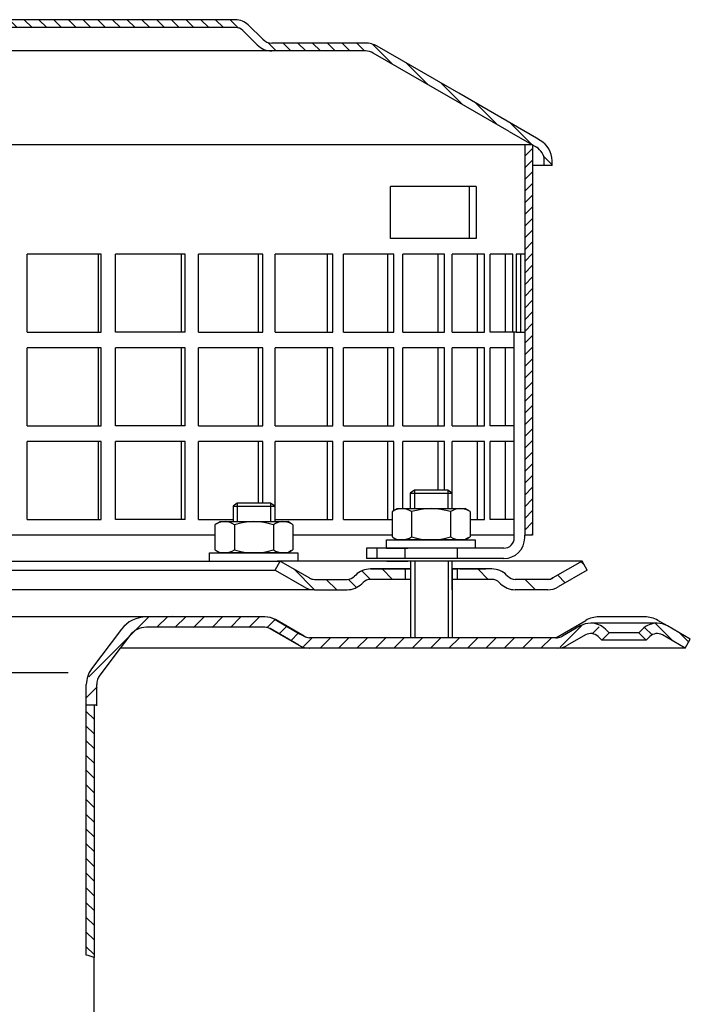
# Model space of a CAD drawing. Units: millimetres. Extents: x 2225 to 2717, y 1459 to 2269.
# Drawn here: x 2553 to 2681, y 2072 to 2261 of the extents above; entities that cross this region are included whole.
import ezdxf

# ---------------------------------------------------------------- set-up
doc = ezdxf.new("R2010")
doc.units = ezdxf.units.MM
doc.linetypes.add('STRICHLINIE', pattern=[19.049999999999997, 12.7, -6.349999999999997])
doc.layers.add('AM_8', color=1, linetype='Continuous', lineweight=25)
doc.layers.add('P-0000', color=7, linetype='Continuous')
doc.layers.add('P-1DEE', color=7, linetype='Continuous')

msp = doc.modelspace()

# ---------------------------------------------------------------- hatches: boundary and pattern name
at = {"layer": 'AM_8'}
h = msp.add_hatch(dxfattribs=at)
h.set_pattern_fill('ANSI31', color=256, scale=0.5, style=0)
h.set_pattern_definition([(45, (2011.672563252851, 1399.320500823034), (-1.122532015133643, 1.122532015133643), [])])
h.paths.add_polyline_path([(2651.059185188414, 2218.946570935937), (2651.059185188414, 2236.946570935937), (2649.559185188414, 2236.946570935937), (2649.559185188414, 2161.946570935937), (2651.059185188414, 2161.946570935937), (2651.059185188414, 2176.946570935937)])
h = msp.add_hatch(dxfattribs=at)
h.set_pattern_fill('_U', color=256, scale=2.5, angle=45, style=0, pattern_type=0)
h.set_pattern_definition([(45, (1050.701786562589, 1231.230201780811), (-1.767766952966368, 1.767766952966368), [])])
edge = h.paths.add_edge_path()
edge.add_line((2617.835371044956, 2140.250098145748), (2608.192982702072, 2140.250098145775))
edge.add_line((2608.192982702072, 2140.250098145775), (2606.192982702073, 2140.785996530646))
edge.add_line((2606.192982702073, 2140.785996530646), (2600.046973671238, 2144.202574768806))
edge.add_line((2600.046973671238, 2144.202574768806), (2576.865237978234, 2144.250098145865))
edge.add_line((2576.865237978234, 2144.250098145865), (2575.080446725794, 2143.829835592278))
edge.add_line((2575.080446725794, 2143.829835592279), (2571.856695345609, 2140.250098145894))
edge.add_line((2571.856695345609, 2140.250098145894), (2567.490400079346, 2134.1982261566))
edge.add_line((2567.490400079346, 2134.198226156601), (2567.335371044955, 2130.653567771068))
edge.add_line((2567.335371044955, 2130.653567771067), (2566.835371044951, 2129.250098145893))
edge.add_line((2566.83537104495, 2129.250098145893), (2565.33537104495, 2129.250098145897))
edge.add_line((2565.33537104495, 2129.250098145897), (2565.335371044962, 2133.246312187391))
edge.add_line((2565.335371044962, 2133.246312187391), (2566.342193494734, 2136.255387303148))
edge.add_line((2566.342193494734, 2136.255387303148), (2572.073424917949, 2143.86098828479))
edge.add_line((2572.073424917949, 2143.860988284791), (2574.18805109958, 2145.619704315485))
edge.add_line((2574.188051099579, 2145.619704315485), (2576.865237978239, 2146.250098145864))
edge.add_line((2576.86523797824, 2146.250098145864), (2599.613574275294, 2146.250098145802))
edge.add_line((2599.613574275294, 2146.250098145802), (2601.657084317223, 2145.714199760934))
edge.add_line((2601.657084317223, 2145.714199760934), (2606.072536937129, 2143.164937002221))
edge.add_line((2606.072536937129, 2143.164937002221), (2608.192982702077, 2142.250098145778))
edge.add_line((2608.192982702077, 2142.250098145778), (2655.807084317215, 2142.250098145645))
edge.add_arc((2655.807084317218, 2144.250098145645), 1.999999999999543, 269.9999999998861, 299.9999999999001)
edge.add_line((2656.807084317216, 2142.518047338075), (2660.244339326853, 2144.502547443149))
edge.add_line((2660.244339326853, 2144.502547443148), (2662.244339326855, 2145.038445828005))
edge.add_line((2662.244339326855, 2145.038445828006), (2665.072766451598, 2143.866872952745))
edge.add_line((2665.072766451598, 2143.866872952745), (2665.775327696349, 2143.164311707991))
edge.add_line((2665.775327696349, 2143.164311707991), (2664.361114133972, 2141.750098145621))
edge.add_line((2664.361114133971, 2141.750098145621), (2663.658552889221, 2142.452659390376))
edge.add_arc((2662.244339326844, 2141.038445828006), 1.999999999999934, 404.9999999998474, 479.9999999998678)
edge.add_line((2661.244339326848, 2142.770496635577), (2657.807084317211, 2140.785996530501))
edge.add_line((2657.80708431721, 2140.785996530501), (2655.807084317209, 2140.250098145645))
edge.add_line((2655.807084317209, 2140.250098145645), (2655.395952090739, 2140.250098145646))
edge.add_line((2655.395952090739, 2140.250098145647), (2617.835371044956, 2140.250098145748))
at = {"layer": 'P-0000', "linetype": 'Continuous'}
h = msp.add_hatch(dxfattribs=at)
h.set_pattern_fill('_U', color=3, scale=3, angle=44.99999999999999, style=0, pattern_type=0)
h.set_pattern_definition([(135, (2574.627227678735, 2292.081983545355), (2.121320343559641, 2.121320343559641), [])])
edge = h.paths.add_edge_path()
edge.add_line((2602.59409966384, 2156.95601805098), (2608.192175875192, 2153.723967243412))
edge.add_line((2608.192175875192, 2153.723967243412), (2608.656277490331, 2153.45601805098))
edge.add_line((2608.656277490331, 2153.45601805098), (2609.192175875192, 2153.45601805098))
edge.add_line((2609.192175875192, 2153.45601805098), (2615.437245414347, 2153.45601805098))
edge.add_line((2615.437245414347, 2153.45601805098), (2616.265672539094, 2153.45601805098))
edge.add_line((2616.265672539094, 2153.45601805098), (2616.85145897672, 2154.041804488606))
edge.add_line((2616.85145897672, 2154.041804488607), (2617.09409966384, 2154.284445175727))
edge.add_arc((2619.922526788587, 2151.45601805098), 4.000000000000613, 450, 495.0000000000008, ccw=False)
edge.add_line((2619.922526788587, 2155.45601805098), (2626.594099663841, 2155.45601805098))
edge.add_line((2626.594099663841, 2155.45601805098), (2626.594099663841, 2153.456018050981))
edge.add_line((2626.594099663841, 2153.45601805098), (2619.922526788587, 2153.45601805098))
edge.add_line((2619.922526788587, 2153.45601805098), (2619.09409966384, 2153.45601805098))
edge.add_line((2619.09409966384, 2153.45601805098), (2618.508313226214, 2152.870231613354))
edge.add_line((2618.508313226214, 2152.870231613354), (2618.265672539094, 2152.627590926235))
edge.add_arc((2615.437245414347, 2155.45601805098), 3.999999999999423, 270, 315.0000000000178, ccw=False)
edge.add_line((2615.437245414347, 2151.45601805098), (2609.192175875192, 2151.45601805098))
edge.add_arc((2609.192175875192, 2155.45601805098), 4, 240.0000000000035, 270, ccw=False)
edge.add_line((2607.192175875193, 2151.991916435842), (2601.59409966384, 2155.223967243412))
edge.add_line((2601.59409966384, 2155.223967243412), (2602.59409966384, 2156.95601805098))
h = msp.add_hatch(dxfattribs=at)
h.set_pattern_fill('_U', color=3, scale=5, angle=44.99999999999999, style=0, pattern_type=0)
h.set_pattern_definition([(135, (2574.627227678735, 2292.081983545355), (3.535533905932736, 3.535533905932738), [])])
edge = h.paths.add_edge_path()
edge.add_arc((2647.750953913334, 2155.45601805098), 2, 224.9999999999649, 270, ccw=False)
edge.add_line((2646.336740350959, 2154.041804488607), (2646.09409966384, 2154.284445175727))
edge.add_arc((2643.265672539094, 2151.45601805098), 4, 404.9999999999991, 449.9999999999738)
edge.add_line((2643.265672539095, 2155.45601805098), (2640.828069825868, 2155.45601805098))
edge.add_line((2640.828069825868, 2155.45601805098), (2639.417741297008, 2155.45601805098))
edge.add_line((2639.417741297008, 2155.45601805098), (2636.59409966384, 2155.45601805098))
edge.add_line((2636.59409966384, 2155.45601805098), (2636.59409966384, 2153.456018050981))
edge.add_line((2636.59409966384, 2153.45601805098), (2643.265672539094, 2153.45601805098))
edge.add_line((2643.265672539094, 2153.45601805098), (2644.094099663841, 2153.45601805098))
edge.add_line((2644.094099663841, 2153.45601805098), (2644.679886101467, 2152.870231613354))
edge.add_line((2644.679886101467, 2152.870231613354), (2644.922526788587, 2152.627590926235))
edge.add_arc((2647.750953913334, 2155.45601805098), 4, 224.9999999999821, 270)
edge.add_line((2647.750953913334, 2151.45601805098), (2653.996023452486, 2151.45601805098))
edge.add_arc((2653.996023452486, 2155.45601805098), 4.000000000000401, 270, 299.9999999999967)
edge.add_line((2655.996023452486, 2151.991916435842), (2661.594099663838, 2155.223967243412))
edge.add_line((2661.594099663838, 2155.223967243412), (2660.594099663839, 2156.95601805098))
edge.add_line((2660.594099663839, 2156.95601805098), (2654.996023452486, 2153.723967243412))
edge.add_arc((2653.996023452486, 2155.45601805098), 1.999999999999425, 270, 300.00000000000955, ccw=False)
edge.add_line((2653.996023452486, 2153.45601805098), (2647.750953913334, 2153.45601805098))
h = msp.add_hatch(dxfattribs=at)
h.set_pattern_fill('_U', color=3, scale=2, angle=44.99999999999999, style=0, pattern_type=0)
h.set_pattern_definition([(135, (2363.574929543718, 2006.359233112473), (1.414213562373094, 1.414213562373094), [])])
edge = h.paths.add_edge_path()
edge.add_line((2680.37888108695, 2140.250098146037), (2681.37888108695, 2141.982148953606))
edge.add_line((2681.37888108695, 2141.982148953606), (2677.013422847041, 2144.502547443551))
edge.add_arc((2675.013422847041, 2141.038445828415), 4, 419.9999999999893, 450)
edge.add_arc((2675.013422847041, 2141.038445828415), 4.000000000000613, 450, 495.0000000000009)
edge.add_line((2672.184995722294, 2143.866872953162), (2671.482434477542, 2143.16431170841))
edge.add_line((2671.482434477542, 2143.16431170841), (2672.896648039917, 2141.750098146036))
edge.add_line((2672.896648039915, 2141.750098146036), (2673.599209284667, 2142.452659390789))
edge.add_arc((2675.013422847041, 2141.038445828415), 2.000000000000115, 419.9999999999901, 495.000000000004, ccw=False)
edge.add_line((2676.013422847041, 2142.770496635984), (2680.378881086949, 2140.250098146037))
h = msp.add_hatch(dxfattribs=at)
h.set_pattern_fill('_U', color=3, scale=2, angle=315, style=0, pattern_type=0)
h.set_pattern_definition([(315, (3223.314814986313, 1744.466117738715), (1.414213562373094, 1.414213562373094), [])])
h.paths.add_polyline_path([(2566.831099728652, 2080.788319281844), (2565.335371044968, 2081.250098146036), (2565.335371044968, 2129.250098146036), (2565.931901419793, 2129.250098146036), (2566.835371044968, 2128.346628520861), (2566.835371044968, 2082.257282168642), (2566.835371044968, 2081.650202695553)])
at = {"layer": 'P-1DEE', "linetype": 'Continuous'}
h = msp.add_hatch(dxfattribs=at)
h.set_pattern_fill('_U', color=3, scale=2, angle=-45, style=0, pattern_type=0)
h.set_pattern_definition([(315, (2673.953222845317, 2188.539999767402), (1.414213562373094, 1.414213562373094), [])])
edge = h.paths.add_edge_path()
edge.add_line((2515.309185188412, 2261.009492790277), (2515.309185188412, 2259.509492790277))
edge.add_line((2515.309185188412, 2259.509492790277), (2593.983975868889, 2259.509492790277))
edge.add_arc((2593.983975868889, 2257.509492790277), 2.000000000000206, 45.1574562538176, 90.00000000000318, ccw=False)
edge.add_line((2595.394297653137, 2258.927587450334), (2598.16376164936, 2256.173303470162))
edge.add_arc((2600.984405217851, 2259.009492790277), 4.000000000000225, 225.1574562538211, 270.0000000000081)
edge.add_line((2600.984405217853, 2255.009492790277), (2618.969439226258, 2255.009492790278))
edge.add_arc((2618.969439226258, 2252.009492790277), 3.000000000000651, 60.000000000005286, 89.9999999999979, ccw=False)
edge.add_line((2620.469439226258, 2254.607569001631), (2646.550104388567, 2239.549889956835))
edge.add_line((2646.550104388567, 2239.549889956835), (2651.809185188414, 2236.513558234046))
edge.add_arc((2650.309185188414, 2233.915482022692), 2.999999999999998, 0, 60.00000000000739, ccw=False)
edge.add_line((2653.309185188414, 2233.915482022692), (2653.309185188414, 2233.009492790277))
edge.add_line((2653.309185188414, 2233.009492790277), (2654.809185188414, 2233.009492790277))
edge.add_line((2654.809185188414, 2233.009492790277), (2654.809185188414, 2233.915482022691))
edge.add_arc((2650.309185188414, 2233.915482022691), 4.49999999999969, 7.1499e-12, 60.00000000000291)
edge.add_line((2652.559185188414, 2237.812596339721), (2621.219439226258, 2255.906607107306))
edge.add_arc((2618.969439226257, 2252.009492790277), 4.499999999999683, 59.9999999999808, 89.99999999998552)
edge.add_line((2618.969439226258, 2256.509492790277), (2600.984405217853, 2256.509492790278))
edge.add_arc((2600.984405217853, 2259.009492790277), 2.499999999998974, 225.1574562538149, 270.0000000000026, ccw=False)
edge.add_line((2599.221502987545, 2257.236874465206), (2596.45203899132, 2259.991158445376))
edge.add_arc((2593.983975868888, 2257.509492790277), 3.499999999999578, 45.157456253796, 89.99999999998327)
edge.add_line((2593.983975868889, 2261.009492790277), (2515.309185188412, 2261.009492790277))

# ---------------------------------------------------------------- linework, layer by layer
for p, q in [((2649.559185188414, 2236.946570935937), (2649.559185188414, 2161.946570935937)), ((2627.650636107931, 2155.45601805098), (2627.650636107931, 2142.250098146036)), ((2635.59409966384, 2151.45601805098), (2635.59409966384, 2156.95601805098)), ((2635.650636107931, 2155.45601805098), (2635.650636107931, 2142.250098146036))]:
    msp.add_line(p, q)
at = {"layer": 'P-0000', "color": 7, "linetype": 'Continuous'}
for p, q in [((2651.059185188414, 2236.946570935937), (2521.309185188413, 2236.946570935937)), ((2651.059185188414, 2236.946570935937), (2651.059185188414, 2218.946570935937)), ((2638.94163348537, 2228.946570935937), (2623.75048467128, 2228.946570935937)), ((2623.75048467128, 2218.946570935937), (2623.75048467128, 2228.946570935937)), ((2640.250484671279, 2228.946570935937), (2638.94163348537, 2228.946570935937)), ((2638.94163348537, 2218.946570935937), (2638.94163348537, 2228.946570935937)), ((2640.250484671279, 2228.946570935937), (2640.250484671279, 2218.946570935937)), ((2638.94163348537, 2218.946570935937), (2623.75048467128, 2218.946570935937)), ((2640.250484671279, 2218.946570935937), (2638.94163348537, 2218.946570935937)), ((2651.059185188414, 2218.946570935937), (2651.059185188414, 2161.946570935937)), ((2553.982657084004, 2200.946570935937), (2553.982657084004, 2215.946570935937)), ((2567.588619205138, 2215.946570935937), (2553.982657084004, 2215.946570935937)), ((2568.172746959514, 2215.946570935937), (2567.588619205138, 2215.946570935937)), ((2567.588619205138, 2215.946570935937), (2567.588619205138, 2200.946570935937)), ((2568.172746959514, 2200.946570935937), (2568.172746959514, 2215.946570935937)), ((2583.562791528967, 2215.946570935937), (2570.938001078403, 2215.946570935937)), ((2570.938001078403, 2200.946570935937), (2570.938001078403, 2215.946570935937)), ((2584.325401655676, 2215.946570935937), (2583.562791528967, 2215.946570935937)), ((2583.562791528967, 2215.946570935937), (2583.562791528967, 2200.946570935937)), ((2584.325401655676, 2200.946570935937), (2584.325401655676, 2215.946570935937)), ((2586.905851739314, 2200.946570935937), (2586.905851739314, 2215.946570935937)), ((2598.325361912869, 2215.946570935937), (2586.905851739314, 2215.946570935937)), ((2599.252916960069, 2215.946570935937), (2598.325361912869, 2215.946570935937)), ((2598.325361912869, 2215.946570935937), (2598.325361912869, 2200.946570935937)), ((2599.252916960069, 2200.946570935937), (2599.252916960069, 2215.946570935937)), ((2601.602756222636, 2200.946570935937), (2601.602756222636, 2215.946570935937)), ((2611.6142730111, 2215.946570935937), (2601.602756222636, 2215.946570935937)), ((2612.690307511912, 2215.946570935937), (2611.6142730111, 2215.946570935937)), ((2611.6142730111, 2215.946570935937), (2611.6142730111, 2200.946570935937)), ((2612.690307511912, 2200.946570935937), (2612.690307511912, 2215.946570935937)), ((2614.767822848973, 2200.946570935937), (2614.767822848973, 2215.946570935937)), ((2623.19362709855, 2215.946570935937), (2614.767822848973, 2215.946570935937)), ((2624.399039857323, 2215.946570935937), (2623.19362709855, 2215.946570935937)), ((2623.19362709855, 2215.946570935937), (2623.19362709855, 2200.946570935937)), ((2624.399039857323, 2200.946570935937), (2624.399039857323, 2215.946570935937)), ((2626.167352314821, 2200.946570935937), (2626.167352314821, 2215.946570935937)), ((2632.857873602473, 2215.946570935937), (2626.167352314821, 2215.946570935937)), ((2634.171266769111, 2215.946570935937), (2632.857873602473, 2215.946570935937)), ((2632.857873602473, 2215.946570935937), (2632.857873602473, 2200.946570935937)), ((2634.171266769111, 2200.946570935937), (2634.171266769111, 2215.946570935937)), ((2640.435457927587, 2215.946570935937), (2635.598986199056, 2215.946570935937)), ((2635.598986199056, 2200.946570935937), (2635.598986199056, 2215.946570935937)), ((2641.833516840876, 2215.946570935937), (2640.435457927587, 2215.946570935937)), ((2640.435457927587, 2215.946570935937), (2640.435457927587, 2200.946570935937)), ((2641.833516840876, 2200.946570935937), (2641.833516840876, 2215.946570935937)), ((2642.89529912266, 2200.946570935937), (2642.895299122661, 2215.946570935937)), ((2645.791866802575, 2215.946570935937), (2642.895299122661, 2215.946570935937)), ((2647.249773859718, 2215.946570935937), (2645.791866802575, 2215.946570935937)), ((2645.791866802575, 2215.946570935937), (2645.791866802575, 2200.946570935937)), ((2647.249773859718, 2200.946570935937), (2647.249773859718, 2215.946570935937)), ((2647.92677079555, 2215.946570935937), (2647.92677079555, 2200.946570935937)), ((2648.832016088563, 2215.946570935937), (2647.92677079555, 2215.946570935937)), ((2648.832016088563, 2200.946570935937), (2648.832016088563, 2215.946570935937)), ((2649.559185188414, 2215.946570935937), (2648.832016088563, 2215.946570935937)), ((2651.059185188414, 2212.946570935937), (2651.059185188414, 2197.946570935937)), ((2553.982657084004, 2200.946570935937), (2567.588619205138, 2200.946570935937)), ((2567.588619205138, 2200.946570935937), (2568.172746959514, 2200.946570935937)), ((2583.562791528967, 2200.946570935937), (2570.938001078403, 2200.946570935937)), ((2584.325401655676, 2200.946570935937), (2583.562791528967, 2200.946570935937)), ((2586.905851739314, 2200.946570935937), (2598.325361912869, 2200.946570935937)), ((2598.325361912869, 2200.946570935937), (2599.252916960069, 2200.946570935937)), ((2601.602756222636, 2200.946570935937), (2611.6142730111, 2200.946570935937)), ((2611.6142730111, 2200.946570935937), (2612.690307511912, 2200.946570935937)), ((2614.767822848973, 2200.946570935937), (2623.19362709855, 2200.946570935937)), ((2623.19362709855, 2200.946570935937), (2624.399039857323, 2200.946570935937)), ((2626.167352314821, 2200.946570935937), (2632.857873602473, 2200.946570935937)), ((2632.857873602473, 2200.946570935937), (2634.171266769111, 2200.946570935937)), ((2635.598986199056, 2200.946570935937), (2640.435457927587, 2200.946570935937)), ((2640.435457927587, 2200.946570935937), (2641.833516840876, 2200.946570935937)), ((2645.791866802575, 2200.946570935937), (2642.89529912266, 2200.946570935937)), ((2647.92677079555, 2200.946570935937), (2645.791866802575, 2200.946570935937)), ((2647.249773859718, 2200.946570935937), (2647.147940786334, 2200.946570935937)), ((2647.559185188412, 2161.946570935937), (2647.559185188412, 2200.946570935937)), ((2647.92677079555, 2200.946570935937), (2649.559185188414, 2200.946570935937)), ((2553.982657084004, 2182.946570935937), (2553.982657084004, 2197.946570935937)), ((2567.588619205138, 2197.946570935937), (2553.982657084004, 2197.946570935937)), ((2568.172746959514, 2197.946570935937), (2567.588619205138, 2197.946570935937)), ((2567.588619205138, 2197.946570935937), (2567.588619205138, 2182.946570935937)), ((2568.172746959514, 2182.946570935937), (2568.172746959514, 2197.946570935937)), ((2583.562791528967, 2197.946570935937), (2570.938001078403, 2197.946570935937)), ((2570.938001078403, 2182.946570935937), (2570.938001078403, 2197.946570935937)), ((2584.325401655676, 2197.946570935937), (2583.562791528967, 2197.946570935937)), ((2583.562791528967, 2197.946570935937), (2583.562791528967, 2182.946570935937)), ((2584.325401655676, 2182.946570935937), (2584.325401655676, 2197.946570935937)), ((2586.905851739314, 2182.946570935937), (2586.905851739314, 2197.946570935937)), ((2598.325361912869, 2197.946570935937), (2586.905851739314, 2197.946570935937)), ((2599.252916960069, 2197.946570935937), (2598.325361912869, 2197.946570935937)), ((2598.325361912869, 2197.946570935937), (2598.325361912869, 2182.946570935937)), ((2599.252916960069, 2182.946570935937), (2599.252916960069, 2197.946570935937)), ((2601.602756222636, 2182.946570935937), (2601.602756222636, 2197.946570935937)), ((2611.6142730111, 2197.946570935937), (2601.602756222636, 2197.946570935937)), ((2612.690307511912, 2197.946570935937), (2611.6142730111, 2197.946570935937)), ((2611.6142730111, 2197.946570935937), (2611.6142730111, 2182.946570935937)), ((2612.690307511912, 2182.946570935937), (2612.690307511912, 2197.946570935937)), ((2614.767822848973, 2182.946570935937), (2614.767822848973, 2197.946570935937)), ((2623.19362709855, 2197.946570935937), (2614.767822848973, 2197.946570935937)), ((2624.399039857323, 2197.946570935937), (2623.19362709855, 2197.946570935937)), ((2623.19362709855, 2197.946570935937), (2623.19362709855, 2182.946570935937)), ((2624.399039857323, 2182.946570935937), (2624.399039857323, 2197.946570935937)), ((2626.167352314821, 2182.946570935937), (2626.167352314821, 2197.946570935937)), ((2632.857873602473, 2197.946570935937), (2626.167352314821, 2197.946570935937)), ((2634.171266769111, 2197.946570935937), (2632.857873602473, 2197.946570935937)), ((2632.857873602473, 2197.946570935937), (2632.857873602473, 2182.946570935937)), ((2634.171266769111, 2182.946570935937), (2634.171266769111, 2197.946570935937)), ((2640.435457927587, 2197.946570935937), (2635.598986199056, 2197.946570935937)), ((2635.598986199056, 2182.946570935937), (2635.598986199056, 2197.946570935937)), ((2641.833516840876, 2197.946570935937), (2640.435457927587, 2197.946570935937)), ((2640.435457927587, 2197.946570935937), (2640.435457927587, 2182.946570935937)), ((2641.833516840876, 2182.946570935937), (2641.833516840876, 2197.946570935937)), ((2642.89529912266, 2182.946570935937), (2642.89529912266, 2197.946570935937)), ((2645.791866802575, 2197.946570935937), (2642.89529912266, 2197.946570935937)), ((2647.559185188412, 2197.946570935937), (2645.791866802575, 2197.946570935937)), ((2645.791866802575, 2197.946570935937), (2645.791866802575, 2182.946570935937)), ((2553.982657084004, 2182.946570935937), (2567.588619205138, 2182.946570935937)), ((2567.588619205138, 2182.946570935937), (2568.172746959514, 2182.946570935937)), ((2583.562791528967, 2182.946570935937), (2570.938001078403, 2182.946570935937)), ((2584.325401655676, 2182.946570935937), (2583.562791528967, 2182.946570935937)), ((2586.905851739314, 2182.946570935937), (2598.325361912869, 2182.946570935937)), ((2598.325361912869, 2182.946570935937), (2599.252916960069, 2182.946570935937)), ((2601.602756222636, 2182.946570935937), (2611.6142730111, 2182.946570935937)), ((2611.6142730111, 2182.946570935937), (2612.690307511912, 2182.946570935937)), ((2614.767822848973, 2182.946570935937), (2623.19362709855, 2182.946570935937)), ((2623.19362709855, 2182.946570935937), (2624.399039857323, 2182.946570935937)), ((2626.167352314821, 2182.946570935937), (2632.857873602473, 2182.946570935937)), ((2632.857873602473, 2182.946570935937), (2634.171266769111, 2182.946570935937)), ((2635.598986199056, 2182.946570935937), (2640.435457927587, 2182.946570935937)), ((2640.435457927587, 2182.946570935937), (2641.833516840876, 2182.946570935937)), ((2645.791866802575, 2182.946570935937), (2642.89529912266, 2182.946570935937)), ((2647.559185188412, 2182.946570935937), (2645.791866802575, 2182.946570935937)), ((2553.982657084004, 2164.946570935937), (2553.982657084004, 2179.946570935937)), ((2567.588619205138, 2179.946570935937), (2553.982657084004, 2179.946570935937)), ((2568.172746959514, 2179.946570935937), (2567.588619205138, 2179.946570935937)), ((2567.588619205138, 2179.946570935937), (2567.588619205138, 2164.946570935937)), ((2568.172746959514, 2164.946570935937), (2568.172746959514, 2179.946570935937)), ((2583.562791528967, 2179.946570935937), (2570.938001078403, 2179.946570935937)), ((2570.938001078403, 2164.946570935937), (2570.938001078403, 2179.946570935937)), ((2584.325401655676, 2179.946570935937), (2583.562791528967, 2179.946570935937)), ((2583.562791528967, 2179.946570935937), (2583.562791528967, 2164.946570935937)), ((2584.325401655676, 2164.946570935937), (2584.325401655676, 2179.946570935937)), ((2586.905851739314, 2164.946570935937), (2586.905851739314, 2179.946570935937)), ((2598.325361912869, 2179.946570935937), (2586.905851739314, 2179.946570935937)), ((2599.252916960069, 2179.946570935937), (2598.325361912869, 2179.946570935937)), ((2598.325361912869, 2179.946570935937), (2598.325361912869, 2168.093852375648)), ((2599.252916960069, 2168.093852375648), (2599.252916960069, 2179.946570935937)), ((2601.602756222636, 2164.946570935937), (2601.602756222636, 2179.946570935937)), ((2611.6142730111, 2179.946570935937), (2601.602756222636, 2179.946570935937)), ((2612.690307511912, 2179.946570935937), (2611.6142730111, 2179.946570935937)), ((2611.6142730111, 2179.946570935937), (2611.6142730111, 2164.946570935937)), ((2612.690307511912, 2164.946570935937), (2612.690307511912, 2179.946570935937)), ((2614.767822848973, 2164.946570935937), (2614.767822848973, 2179.946570935937)), ((2623.19362709855, 2179.946570935937), (2614.767822848973, 2179.946570935937)), ((2624.399039857323, 2179.946570935937), (2623.19362709855, 2179.946570935937)), ((2623.19362709855, 2179.946570935937), (2623.19362709855, 2164.946570935937)), ((2624.399039857323, 2166.665176185054), (2624.399039857323, 2179.946570935937)), ((2626.167352314821, 2167.046570935935), (2626.167352314821, 2179.946570935937)), ((2632.857873602473, 2179.946570935937), (2626.167352314821, 2179.946570935937)), ((2634.171266769111, 2179.946570935937), (2632.857873602473, 2179.946570935937)), ((2632.857873602473, 2179.946570935937), (2632.857873602473, 2170.593852375649)), ((2634.171266769111, 2170.593852375649), (2634.171266769111, 2179.946570935937)), ((2640.435457927587, 2179.946570935937), (2635.598986199056, 2179.946570935937)), ((2635.598986199056, 2167.046570935934), (2635.598986199056, 2179.946570935937)), ((2641.833516840876, 2179.946570935937), (2640.435457927587, 2179.946570935937)), ((2640.435457927587, 2179.946570935937), (2640.435457927587, 2164.946570935937)), ((2641.833516840876, 2164.946570935937), (2641.833516840876, 2179.946570935937)), ((2642.89529912266, 2164.946570935937), (2642.89529912266, 2179.946570935937)), ((2645.791866802575, 2179.946570935937), (2642.89529912266, 2179.946570935937)), ((2647.559185188412, 2179.946570935937), (2645.791866802575, 2179.946570935937)), ((2645.791866802575, 2179.946570935937), (2645.791866802575, 2164.946570935937)), ((2651.059185188414, 2176.946570935937), (2651.059185188414, 2161.946570935937)), ((2628.376642426126, 2170.593852375649), (2627.576642426126, 2169.993852375649)), ((2631.576642426125, 2170.593852375649), (2628.376642426126, 2170.593852375649)), ((2634.776642426126, 2170.593852375649), (2631.576642426125, 2170.593852375649)), ((2635.576642426125, 2169.993852375649), (2634.776642426126, 2170.593852375649)), ((2627.576642426126, 2169.993852375649), (2627.576642426126, 2167.046570935935)), ((2627.576642426126, 2169.993852375649), (2628.376642426126, 2169.993852375649)), ((2628.376642426126, 2169.993852375649), (2634.776642426126, 2169.993852375649)), ((2634.776642426126, 2169.993852375649), (2635.576642426125, 2169.993852375649)), ((2635.576642426125, 2169.993852375649), (2635.576642426125, 2167.046570935935)), ((2594.325249185788, 2168.093852375648), (2593.525249185789, 2167.493852375647)), ((2593.525249185789, 2167.493852375647), (2593.525249185789, 2164.546570935933)), ((2593.525249185789, 2167.493852375647), (2594.325249185788, 2167.493852375647)), ((2597.525249185788, 2168.093852375648), (2594.325249185788, 2168.093852375648)), ((2594.325249185788, 2167.493852375647), (2600.72524918579, 2167.493852375647)), ((2600.72524918579, 2168.093852375648), (2597.525249185788, 2168.093852375648)), ((2601.525249185789, 2167.493852375647), (2600.72524918579, 2168.093852375648)), ((2600.72524918579, 2167.493852375647), (2601.525249185789, 2167.493852375647)), ((2601.525249185789, 2167.493852375647), (2601.525249185789, 2164.546570935933)), ((2624.317760515316, 2166.6194273703), (2625.076642426126, 2167.046570935935)), ((2625.076642426126, 2167.046570935935), (2627.576642426126, 2167.046570935935)), ((2627.576642426126, 2167.046570935935), (2628.376642426126, 2167.046570935935)), ((2628.376642426126, 2167.046570935935), (2634.776642426124, 2167.046570935935)), ((2634.776642426124, 2167.046570935935), (2635.576642426125, 2167.046570935935)), ((2635.576642426125, 2167.046570935935), (2638.076642426125, 2167.046570935935)), ((2638.835524336933, 2166.6194273703), (2638.076642426125, 2167.046570935935)), ((2553.982657084004, 2164.946570935937), (2567.588619205138, 2164.946570935937)), ((2567.588619205138, 2164.946570935937), (2568.172746959514, 2164.946570935937)), ((2583.562791528967, 2164.946570935937), (2570.938001078403, 2164.946570935937)), ((2584.325401655676, 2164.946570935937), (2583.562791528967, 2164.946570935937)), ((2586.905851739314, 2164.946570935937), (2593.52524918579, 2164.946570935937)), ((2601.602756222636, 2164.946570935937), (2611.6142730111, 2164.946570935937)), ((2611.6142730111, 2164.946570935937), (2612.690307511912, 2164.946570935937)), ((2614.767822848973, 2164.946570935937), (2624.07108892666, 2164.946570935937)), ((2623.19362709855, 2164.946570935937), (2623.508902657873, 2164.946570935937)), ((2624.071088926659, 2166.466014352334), (2624.071088926659, 2162.933510127842)), ((2627.823865676394, 2166.466014352334), (2627.823865676394, 2162.933510127842)), ((2635.329419175859, 2166.466014352334), (2635.329419175859, 2162.933510127842)), ((2639.082195925591, 2166.466014352334), (2639.082195925591, 2162.933510127842)), ((2639.082195925591, 2164.946570935937), (2640.435457927587, 2164.946570935937)), ((2640.435457927587, 2164.946570935937), (2641.833516840876, 2164.946570935937)), ((2645.791866802575, 2164.946570935937), (2642.89529912266, 2164.946570935937)), ((2647.559185188412, 2164.946570935937), (2645.791866802575, 2164.946570935937)), ((2590.019695686323, 2163.966014352332), (2590.019695686323, 2160.43351012784)), ((2590.26636727498, 2164.119427370298), (2591.025249185789, 2164.546570935933)), ((2591.025249185789, 2164.546570935933), (2593.525249185789, 2164.546570935933)), ((2593.525249185789, 2164.546570935933), (2594.325249185788, 2164.546570935933)), ((2593.772472436058, 2163.966014352332), (2593.772472436058, 2160.43351012784)), ((2594.325249185788, 2164.546570935933), (2600.725249185789, 2164.546570935933)), ((2600.725249185789, 2164.546570935933), (2601.525249185789, 2164.546570935933)), ((2601.278025935521, 2163.966014352332), (2601.278025935521, 2160.43351012784)), ((2601.525249185789, 2164.546570935933), (2604.025249185789, 2164.546570935933)), ((2604.784131096598, 2164.119427370298), (2604.025249185789, 2164.546570935933)), ((2605.030802685254, 2163.966014352332), (2605.030802685254, 2160.43351012784)), ((2624.071088926659, 2162.933510127842), (2624.071088926659, 2161.627127519535)), ((2627.823865676394, 2162.933510127842), (2627.823865676394, 2161.627127519535)), ((2635.329419175859, 2162.933510127842), (2635.329419175859, 2161.627127519535)), ((2639.082195925591, 2162.933510127842), (2639.082195925591, 2161.627127519535)), ((2590.019695686323, 2161.946570935937), (2525.809185188412, 2161.946570935937)), ((2624.071088926659, 2161.946570935937), (2605.030802685254, 2161.946570935937)), ((2623.022340539547, 2161.046570935935), (2640.022340539547, 2161.046570935935)), ((2623.022340539547, 2160.946570935934), (2623.022340539547, 2161.046570935935)), ((2623.022340539547, 2159.446570935937), (2623.022340539547, 2160.946570935934)), ((2624.317760515316, 2161.473714501569), (2625.076642426126, 2161.046570935935)), ((2638.076642426125, 2161.046570935935), (2625.076642426126, 2161.046570935935)), ((2638.835524336933, 2161.473714501569), (2638.076642426125, 2161.046570935935)), ((2647.559185188412, 2161.946570935937), (2639.082195925591, 2161.946570935937)), ((2640.022340539547, 2161.046570935935), (2640.022340539547, 2160.946570935934)), ((2640.022340539547, 2160.946570935934), (2640.022340539547, 2159.446570935937)), ((2647.559185188412, 2161.446570935937), (2647.559185188412, 2161.946570935937)), ((2649.559185188414, 2161.446570935937), (2649.559185188414, 2161.946570935937)), ((2651.059185188414, 2161.946570935937), (2649.559185188414, 2161.946570935937)), ((2590.019695686323, 2160.43351012784), (2590.019695686323, 2159.127127519533)), ((2593.772472436058, 2160.43351012784), (2593.772472436058, 2159.127127519533)), ((2601.278025935521, 2160.43351012784), (2601.278025935521, 2159.127127519533)), ((2605.030802685254, 2160.43351012784), (2605.030802685254, 2159.127127519533)), ((2621.147940786333, 2159.446570935937), (2619.147940786334, 2159.446570935937)), ((2619.147940786334, 2159.446570935937), (2619.147940786334, 2157.446570935937)), ((2626.559185188413, 2159.446570935937), (2621.147940786333, 2159.446570935937)), ((2621.147940786333, 2159.446570935937), (2621.147940786333, 2157.446570935937)), ((2623.022340539547, 2159.446570935937), (2627.076642426124, 2159.446570935937)), ((2636.559185188414, 2159.446570935937), (2626.559185188413, 2159.446570935937)), ((2634.776642426124, 2159.446570935937), (2627.076642426124, 2159.446570935937)), ((2635.576642426125, 2159.446570935937), (2634.776642426124, 2159.446570935937)), ((2640.022340539547, 2159.446570935937), (2635.576642426125, 2159.446570935937)), ((2645.559185188413, 2159.446570935937), (2636.559185188414, 2159.446570935937)), ((2588.970947299209, 2158.546570935933), (2605.970947299212, 2158.546570935933)), ((2588.970947299209, 2158.446570935933), (2588.970947299209, 2158.546570935933)), ((2588.970947299209, 2156.946570935935), (2588.970947299209, 2158.446570935933)), ((2590.26636727498, 2158.973714501567), (2591.025249185789, 2158.546570935933)), ((2604.025249185789, 2158.546570935933), (2591.025249185789, 2158.546570935933)), ((2604.784131096598, 2158.973714501567), (2604.025249185789, 2158.546570935933)), ((2605.970947299212, 2158.546570935933), (2605.970947299212, 2158.446570935933)), ((2605.970947299212, 2158.446570935933), (2605.970947299212, 2156.946570935935)), ((2621.147940786333, 2157.446570935937), (2619.147940786334, 2157.446570935937)), ((2626.559185188413, 2157.446570935937), (2621.147940786333, 2157.446570935937)), ((2636.559185188414, 2157.446570935937), (2626.559185188413, 2157.446570935937)), ((2627.576642426126, 2157.446570935937), (2627.076642426124, 2157.446570935937)), ((2628.376642426126, 2157.446570935937), (2627.576642426126, 2157.446570935937)), ((2645.559185188413, 2157.446570935937), (2636.559185188414, 2157.446570935937)), ((2515.344099663848, 2156.95601805098), (2602.59409966384, 2156.95601805098)), ((2515.344099663844, 2155.223967243412), (2601.59409966384, 2155.223967243412)), ((2589.079551072369, 2156.946570935935), (2593.525249185789, 2156.946570935935)), ((2589.097008310081, 2156.95601805098), (2593.542706423502, 2156.95601805098)), ((2593.525249185789, 2156.946570935935), (2594.32524918579, 2156.946570935935)), ((2593.542706423502, 2156.95601805098), (2594.342706423503, 2156.95601805098)), ((2594.32524918579, 2156.946570935935), (2602.025249185791, 2156.946570935935)), ((2594.342706423503, 2156.95601805098), (2602.042706423504, 2156.95601805098)), ((2601.59409966384, 2155.223967243412), (2602.59409966384, 2156.95601805098)), ((2601.59409966384, 2155.223967243412), (2607.192175875193, 2151.991916435842)), ((2606.079551072368, 2156.946570935935), (2602.025249185791, 2156.946570935935)), ((2606.097008310082, 2156.95601805098), (2602.042706423504, 2156.95601805098)), ((2602.576642426126, 2156.946570935935), (2602.648608588627, 2156.946570935935)), ((2602.59409966384, 2156.95601805098), (2608.192175875192, 2153.723967243412)), ((2627.59409966384, 2156.95601805098), (2602.59409966384, 2156.95601805098)), ((2602.59409966384, 2156.95601805098), (2602.666065826341, 2156.95601805098)), ((2626.594099663841, 2155.45601805098), (2619.922526788587, 2155.45601805098)), ((2619.922526788587, 2155.45601805098), (2626.594099663841, 2155.45601805098)), ((2621.59409966384, 2155.45601805098), (2626.594099663841, 2155.45601805098)), ((2623.039797777261, 2156.95601805098), (2627.094099663838, 2156.95601805098)), ((2626.594099663841, 2155.45601805098), (2623.039797777261, 2155.45601805098)), ((2636.594099663839, 2156.95601805098), (2626.594099663839, 2156.95601805098)), ((2626.594099663841, 2155.45601805098), (2626.594099663841, 2153.45601805098)), ((2627.59409966384, 2155.45601805098), (2626.594099663841, 2155.45601805098)), ((2626.594099663841, 2155.45601805098), (2627.59409966384, 2155.45601805098)), ((2627.59409966384, 2155.45601805098), (2626.594099663841, 2155.45601805098)), ((2626.594099663841, 2155.45601805098), (2627.094099663838, 2155.456018050982)), ((2627.59409966384, 2156.95601805098), (2627.59409966384, 2151.45601805098)), ((2627.650636107931, 2155.45601805098), (2627.650636107931, 2151.45601805098)), ((2649.094099663831, 2156.95601805098), (2635.59409966384, 2156.95601805098)), ((2640.039797777261, 2156.95601805098), (2635.59409966384, 2156.95601805098)), ((2636.59409966384, 2155.45601805098), (2635.59409966384, 2155.45601805098)), ((2640.039797777261, 2155.45601805098), (2635.59409966384, 2155.45601805098)), ((2635.59409966384, 2155.45601805098), (2636.59409966384, 2155.45601805098)), ((2635.650636107931, 2155.45601805098), (2635.650636107931, 2151.45601805098)), ((2639.417741297008, 2155.45601805098), (2636.59409966384, 2155.45601805098)), ((2636.59409966384, 2155.45601805098), (2636.59409966384, 2153.45601805098)), ((2639.417741297008, 2155.45601805098), (2636.59409966384, 2155.45601805098)), ((2637.094099663838, 2155.456018050982), (2642.094099663838, 2155.456018050982)), ((2640.828069825868, 2155.45601805098), (2639.417741297008, 2155.45601805098)), ((2640.828069825868, 2155.45601805098), (2639.417741297008, 2155.45601805098)), ((2643.265672539095, 2155.45601805098), (2640.828069825868, 2155.45601805098)), ((2643.265672539095, 2155.45601805098), (2640.828069825868, 2155.45601805098)), ((2660.594099663839, 2156.95601805098), (2649.094099663831, 2156.95601805098)), ((2660.594099663839, 2156.95601805098), (2654.996023452486, 2153.723967243412)), ((2661.594099663838, 2155.223967243412), (2655.996023452486, 2151.991916435842)), ((2661.594099663838, 2155.223967243412), (2660.594099663839, 2156.95601805098)), ((2609.192175875192, 2153.45601805098), (2615.437245414347, 2153.45601805098)), ((2617.09409966384, 2154.284445175727), (2616.85145897672, 2154.041804488607)), ((2627.59409966384, 2153.45601805098), (2619.922526788587, 2153.45601805098)), ((2643.265672539094, 2153.45601805098), (2635.650636107931, 2153.45601805098)), ((2646.09409966384, 2154.284445175727), (2646.336740350959, 2154.041804488607)), ((2653.996023452486, 2153.45601805098), (2647.750953913334, 2153.45601805098)), ((2609.192175875192, 2151.45601805098), (2515.344099663844, 2151.45601805098)), ((2609.192175875192, 2151.45601805098), (2615.437245414347, 2151.45601805098)), ((2609.192175875191, 2151.45601805098), (2615.437245414345, 2151.45601805098)), ((2609.226957298298, 2151.45601805098), (2615.472026837451, 2151.45601805098)), ((2618.508313226214, 2152.870231613354), (2618.265672539094, 2152.627590926235)), ((2644.679886101467, 2152.870231613354), (2644.922526788587, 2152.627590926235)), ((2653.996023452486, 2151.45601805098), (2647.750953913334, 2151.45601805098)), ((2653.996023452486, 2151.456018050981), (2647.750953913333, 2151.45601805098)), ((2591.369509294515, 2146.250098146036), (2515.335371044983, 2146.250098146036)), ((2554.705689231449, 2146.250098146036), (2515.335371044983, 2146.250098146036)), ((2562.335371044985, 2146.250098146036), (2515.335371044983, 2146.250098146036)), ((2599.657084317224, 2146.250098146036), (2562.335371044985, 2146.250098146036)), ((2581.839642361304, 2146.469630220167), (2581.835371044992, 2146.453466467576)), ((2594.195560073558, 2146.250098146036), (2591.369509294515, 2146.250098146036)), ((2599.613574275235, 2146.250098146036), (2594.195560073558, 2146.250098146036)), ((2672.646830279379, 2146.250098146036), (2663.796830279381, 2146.250098146036)), ((2572.073424917926, 2143.860988284949), (2566.342193494732, 2136.255387303291)), ((2599.613574275235, 2144.250098146036), (2576.865237978211, 2144.250098146036)), ((2599.657084317224, 2144.250098146036), (2597.773162514468, 2144.250098146036)), ((2600.613574275234, 2143.982148953606), (2606.149472660098, 2140.785996530899)), ((2606.192982702089, 2140.785996530898), (2600.657084317225, 2143.982148953607)), ((2601.613574275234, 2145.714199761174), (2606.289761885889, 2143.014401585382)), ((2607.192982702088, 2142.518047338467), (2601.657084317225, 2145.714199761175)), ((2655.528881086949, 2142.250098146036), (2661.296830279381, 2145.580225164958)), ((2660.244339326858, 2144.502547443551), (2656.807084317226, 2142.518047338468)), ((2675.013422847041, 2145.038445828416), (2662.244339326858, 2145.038445828416)), ((2665.775327696357, 2143.16431170841), (2665.072766451605, 2143.866872953162)), ((2672.184995722294, 2143.866872953162), (2671.482434477542, 2143.16431170841)), ((2677.013422847041, 2144.502547443551), (2675.146830279381, 2145.580225164958)), ((2573.67069593802, 2142.657358238645), (2572.662891740945, 2141.319956897708)), ((2573.67069593802, 2142.657358238645), (2572.662891740945, 2141.319956897708)), ((2606.289761885889, 2143.014401585382), (2606.913034867638, 2142.654554761591)), ((2606.913034867638, 2142.654554761591), (2607.044629010196, 2142.578578847961)), ((2607.044629010196, 2142.578578847961), (2607.149472660098, 2142.518047338468)), ((2627.628881086951, 2142.250098146036), (2608.192982702088, 2142.250098146036)), ((2635.585371044991, 2142.250098146036), (2627.628881086951, 2142.250098146036)), ((2655.528881086949, 2142.250098146036), (2635.585371044991, 2142.250098146036)), ((2655.528881086949, 2142.250098146036), (2655.807084317226, 2142.250098146036)), ((2661.244339326858, 2142.770496635984), (2657.807084317226, 2140.785996530898)), ((2664.361114133984, 2141.750098146036), (2663.658552889231, 2142.452659390789)), ((2664.361114133984, 2141.750098146036), (2665.775327696357, 2143.16431170841)), ((2671.482434477542, 2143.16431170841), (2665.775327696357, 2143.16431170841)), ((2671.482434477542, 2143.16431170841), (2672.896648039915, 2141.750098146036)), ((2673.599209284668, 2142.452659390789), (2672.896648039915, 2141.750098146036)), ((2680.37888108695, 2140.250098146037), (2676.013422847041, 2142.770496635984)), ((2680.37888108695, 2140.250098146037), (2676.013422847041, 2142.770496635984)), ((2680.37888108695, 2140.250098146037), (2681.37888108695, 2141.982148953606)), ((2571.856695345585, 2140.250098146037), (2567.939464514826, 2135.051757256986)), ((2572.662891740945, 2141.319956897708), (2571.856695345585, 2140.250098146037)), ((2572.662891740945, 2141.319956897708), (2571.856695345585, 2140.250098146037)), ((2579.335371044984, 2140.250098146051), (2571.856695345597, 2140.250098146051)), ((2599.335371044985, 2140.250098146033), (2579.335371044984, 2140.250098146051)), ((2612.835371044987, 2140.250098146033), (2599.335371044985, 2140.250098146033)), ((2617.074167984896, 2140.250098146037), (2608.192982702088, 2140.250098146037)), ((2617.835371044972, 2140.250098146033), (2617.074167984896, 2140.250098146037)), ((2655.807084317226, 2140.250098146037), (2617.835371044972, 2140.250098146033)), ((2680.37888108695, 2140.250098146037), (2655.807084317226, 2140.250098146037)), ((2672.896648039915, 2141.750098146036), (2664.361114133984, 2141.750098146036)), ((2565.335371044968, 2129.250098146036), (2565.335371044968, 2133.24631218753)), ((2567.335371044968, 2130.653567771211), (2567.335371044968, 2133.24631218753)), ((2567.335371044968, 2129.168992733074), (2567.335371044968, 2130.653567771211)), ((2565.335371044968, 2081.250098146036), (2565.335371044968, 2129.250098146036)), ((2565.931901419793, 2129.250098146036), (2565.335371044968, 2129.250098146036)), ((2567.335371044968, 2129.250098146036), (2565.931901419793, 2129.250098146036)), ((2566.835371044968, 2129.250098146036), (2566.835371044968, 2128.346628520861)), ((2566.835371045053, 2129.168992733074), (2566.835371044968, 2128.346628520861)), ((2566.835371044968, 2128.346628520861), (2566.835371044968, 2080.788319281844)), ((2566.831099728656, 2025.684936203106), (2566.831099728652, 2080.788319281844))]:
    msp.add_line(p, q, dxfattribs=at)
at = {"layer": 'P-0000', "color": 3, "linetype": 'Continuous'}
for p, q in [((2628.376642426126, 2170.593852375649), (2628.376642426126, 2167.046570935935)), ((2628.376642426126, 2170.593852375649), (2628.376642426126, 2169.993852375649)), ((2634.776642426126, 2170.593852375649), (2634.776642426126, 2167.046570935935)), ((2634.776642426126, 2170.593852375649), (2634.776642426126, 2169.993852375649)), ((2594.325249185788, 2168.093852375648), (2594.325249185788, 2164.546570935933)), ((2594.325249185788, 2168.093852375648), (2594.325249185788, 2167.493852375647)), ((2600.72524918579, 2168.093852375648), (2600.725249185789, 2164.546570935933)), ((2600.72524918579, 2168.093852375648), (2600.72524918579, 2167.493852375647)), ((2628.45063610793, 2156.95601805098), (2628.45063610793, 2142.250098146036)), ((2634.850636107931, 2156.95601805098), (2634.850636107931, 2142.250098146036)), ((2654.531921837348, 2153.45601805098), (2653.996023452486, 2153.45601805098)), ((2654.996023452486, 2153.723967243412), (2654.531921837348, 2153.45601805098)), ((2681.37888108695, 2141.982148953606), (2677.013422847041, 2144.502547443551)), ((2606.913034867638, 2142.654554761591), (2606.289761885889, 2143.014401585382)), ((2607.044629010196, 2142.578578847961), (2606.913034867638, 2142.654554761591)), ((2561.851655787205, 2135.466117738716), (2515.335371044968, 2135.466117738716))]:
    msp.add_line(p, q, dxfattribs=at)
at = {"layer": 'P-0000', "color": 2, "linetype": 'STRICHLINIE'}
for p, q in [((2626.559185188413, 2159.446570935937), (2626.559185188413, 2157.446570935937)), ((2636.559185188414, 2159.446570935937), (2636.559185188414, 2157.446570935937))]:
    msp.add_line(p, q, dxfattribs=at)
at = {"layer": 'P-0000', "color": 7, "linetype": 'Continuous'}
for centre, radius, start, end in [((2625.947477301526, 2163.724001362985), 3.322569572950149, 119.3733793948332, 124.3842474680233), ((2625.947477301526, 2163.724001362985), 3.322569572949888, 55.61575253197664, 119.3733793948332), ((2631.576642426125, 2154.627127519535), 12.41944341639904, 72.41204622603635, 107.5879537739636), ((2637.205807550723, 2163.724001362985), 3.322569572949122, 60.62662060516681, 124.3842474680233), ((2637.205807550723, 2163.724001362985), 3.322569572949884, 55.61575253197664, 60.62662060516681), ((2591.896084061191, 2161.224001362983), 3.322569572950149, 119.3733793948332, 124.3842474680233), ((2591.896084061191, 2161.224001362983), 3.322569572949888, 55.61575253197664, 119.3733793948332), ((2597.525249185789, 2152.127127519533), 12.41944341639904, 72.41204622603635, 107.5879537739636), ((2603.154414310387, 2161.224001362983), 3.322569572949122, 60.62662060516681, 124.3842474680233), ((2603.154414310387, 2161.224001362983), 3.322569572949884, 55.61575253197664, 60.62662060516681), ((2625.947477301526, 2164.369140508884), 3.322569572949876, 235.6157525319766, 240.6266206051669), ((2625.947477301526, 2164.369140508884), 3.322569572950221, 240.6266206051669, 304.3842474680234), ((2631.576642426125, 2173.466014352333), 12.41944341639904, 252.4120462260364, 287.5879537739637), ((2637.205807550723, 2164.369140508884), 3.322569572949872, 235.6157525319766, 299.3733793948331), ((2637.205807550723, 2164.369140508884), 3.322569572950221, 299.3733793948331, 304.3842474680234), ((2645.559185188413, 2161.446570935937), 4, 270, 0), ((2645.559185188413, 2161.446570935937), 2, 270, 0), ((2591.896084061188, 2161.869140508882), 3.322569572949876, 235.6157525319766, 240.6266206051669), ((2591.896084061191, 2161.869140508882), 3.322569572950221, 240.6266206051669, 304.3842474680234), ((2597.525249185789, 2170.966014352332), 12.41944341639904, 252.4120462260364, 287.5879537739637), ((2603.154414310387, 2161.869140508882), 3.322569572949872, 235.6157525319766, 299.3733793948331), ((2603.154414310387, 2161.869140508882), 3.322569572950221, 299.3733793948331, 304.3842474680234), ((2619.922526788587, 2151.45601805098), 4.000000000000613, 90, 134.9999999999816), ((2643.265672539094, 2151.45601805098), 4, 45.00000000001842, 89.99999999997395), ((2609.192175875192, 2155.45601805098), 2, 239.9999999999713, 270), ((2615.437245414347, 2155.45601805098), 2.000000000000397, 270, 314.9999999999816), ((2619.922526788587, 2151.45601805098), 2.000000000000311, 90, 134.9999999999816), ((2643.265672539094, 2151.45601805098), 2, 45.00000000001842, 90), ((2647.750953913334, 2155.45601805098), 2, 224.9999999999816, 270), ((2653.996023452486, 2155.45601805098), 1.999999999999425, 270, 300.0000000000288), ((2609.192175875192, 2155.45601805098), 4, 240.0000000000011, 270), ((2615.437245414347, 2155.45601805098), 3.999999999999423, 270, 315.0000000000092), ((2647.750953913334, 2155.45601805098), 4, 224.9999999999908, 270), ((2653.996023452486, 2155.45601805098), 4.000000000000401, 270, 299.9999999999989), ((2576.865237978211, 2140.250098146037), 6, 90, 143.0000000000041), ((2599.613574275235, 2142.250098146036), 4.000000000000023, 60.00000000000109, 90), ((2599.657084317224, 2142.250098146036), 4, 60.00000000000109, 90), ((2663.796830279381, 2141.250098146036), 5.000000000000164, 90, 119.9999999999989), ((2672.646830279381, 2141.250098146036), 5, 60.00000000000109, 90.00000000002605), ((2576.865237978211, 2140.250098146037), 4, 90, 143.0000000000041), ((2576.865237978211, 2140.250098146037), 4, 90, 143.0000000000041), ((2599.613574275235, 2142.250098146036), 2.000000000000205, 60.00000000000109, 90), ((2599.657084317224, 2142.250098146036), 2, 60.00000000002287, 90), ((2662.244339326858, 2141.038445828415), 3.999999999998728, 90, 120.0000000000288), ((2662.244339326858, 2141.038445828415), 4, 45, 90), ((2675.013422847041, 2141.038445828415), 4.000000000000613, 90, 135), ((2675.013422847041, 2141.038445828415), 4, 59.99999999997119, 90), ((2608.149472660099, 2144.250098146036), 1.999999999999868, 240.0000000000011, 270), ((2608.192982702088, 2144.250098146036), 2, 239.9999999999713, 270), ((2655.807084317226, 2144.250098146036), 1.999999999999253, 270, 300.0000000000288), ((2662.244339326858, 2141.038445828415), 1.999999999999401, 44.99999999999078, 120.0000000000288), ((2662.244339326858, 2141.038445828415), 1.999999999999401, 44.99999999999078, 120.0000000000288), ((2675.013422847041, 2141.038445828415), 2.000000000000115, 59.99999999997119, 135.0000000000092), ((2608.149472660099, 2144.250098146036), 3.999999999999741, 240.0000000000229, 270), ((2608.192982702088, 2144.250098146036), 4, 240.0000000000011, 270), ((2655.807084317226, 2144.250098146036), 4.000000000000131, 270, 299.9999999999989), ((2570.335371044968, 2133.24631218753), 5.000000000000214, 143.0000000000041, 179.999999999987), ((2570.335371044968, 2133.24631218753), 3.000000000000071, 143.0000000000041, 180)]:
    msp.add_arc(centre, radius, start, end, dxfattribs=at)
at = {"layer": 'P-0000', "color": 3, "linetype": 'Continuous'}
msp.add_open_spline([(2566.831099728652, 2080.788319281844), (2566.337453734111, 2080.961716253681), (2565.838614702717, 2081.115182246162), (2565.335371044963, 2081.250098146037)], degree=3, dxfattribs=at)
at = {"layer": 'P-1DEE', "color": 7, "linetype": 'Continuous'}
for p, q in [((2590.544012745715, 2261.009492790277), (2515.309185188412, 2261.009492790277)), ((2590.544012745715, 2259.509492790277), (2515.309185188412, 2259.509492790277)), ((2593.983975868889, 2261.009492790277), (2590.544012745715, 2261.009492790277)), ((2593.983975868889, 2259.509492790277), (2590.544012745715, 2259.509492790277)), ((2599.221502987545, 2257.236874465206), (2596.45203899132, 2259.991158445376)), ((2598.16376164936, 2256.173303470162), (2595.394297653137, 2258.927587450334)), ((2618.969439226258, 2256.509492790277), (2600.984405217853, 2256.509492790277)), ((2636.889312207336, 2246.859601723513), (2621.219439226258, 2255.906607107306)), ((2600.984405217853, 2255.009492790277), (2515.309185188412, 2255.009492790277)), ((2618.969439226258, 2255.009492790277), (2600.984405217853, 2255.009492790277)), ((2634.909723327679, 2246.270467092546), (2620.469439226258, 2254.607569001631)), ((2646.550104388567, 2239.549889956835), (2634.909723327679, 2246.270467092546)), ((2651.809185188414, 2238.245609041614), (2636.889312207336, 2246.859601723513)), ((2646.550104388567, 2239.549889956835), (2651.809185188414, 2236.513558234046)), ((2652.559185188414, 2237.812596339721), (2651.809185188414, 2238.245609041614)), ((2653.309185188414, 2233.009492790277), (2651.059185188414, 2233.009492790277)), ((2653.309185188414, 2233.009492790277), (2653.309185188414, 2233.915482022692)), ((2654.809185188414, 2233.009492790277), (2653.309185188414, 2233.009492790277)), ((2654.809185188414, 2233.009492790277), (2654.809185188414, 2233.915482022692))]:
    msp.add_line(p, q, dxfattribs=at)
for centre, radius, start, end in [((2593.983975868889, 2257.509492790277), 3.499999999999153, 45.15745625380501, 90), ((2593.983975868889, 2257.509492790277), 2.000000000000272, 45.15745625380501, 90), ((2600.984405217853, 2259.009492790277), 4.000000000000484, 225.157456253805, 270), ((2600.984405217853, 2259.009492790277), 2.499999999999009, 225.157456253805, 270), ((2618.969439226258, 2252.009492790277), 4.499999999999377, 60.00000000000109, 90), ((2618.969439226258, 2252.009492790277), 3.000000000000633, 60.00000000000109, 90), ((2650.309185188414, 2233.915482022692), 4.5, 0, 60.00000000000109), ((2650.309185188414, 2233.915482022692), 3, 0, 60.00000000000109)]:
    msp.add_arc(centre, radius, start, end, dxfattribs=at)

doc.saveas('drawing.dxf')
